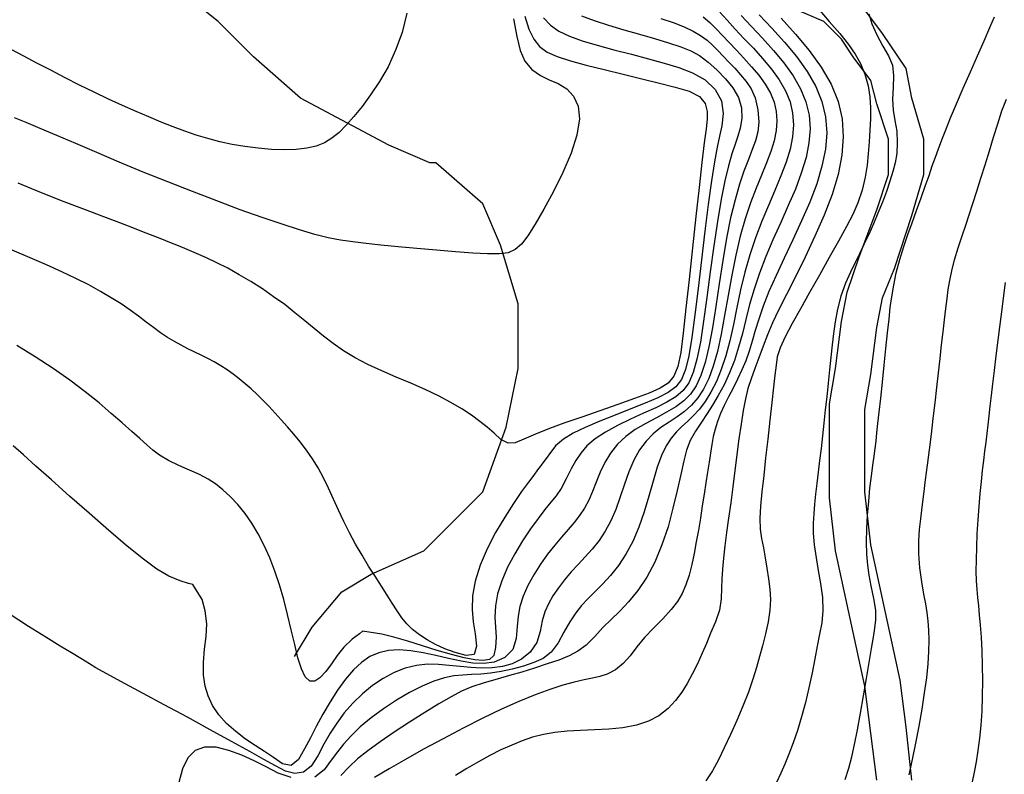
# Model space of a CAD drawing. Units: metres. Extents: x 549035 to 555935, y 4791282 to 4795935.
# Drawn here: x 550019 to 550187, y 4794092 to 4794220 of the extents above; entities that cross this region are included whole.
import ezdxf

# ---------------------------------------------------------------- set-up
doc = ezdxf.new("R2010")
doc.units = ezdxf.units.M
doc.header["$LTSCALE"] = 5
doc.header["$MEASUREMENT"] = 0
for name, color, linetype in [('00_Agua', 150, 'CONTINUOUS'), ('00_CN25', 251, 'CONTINUOUS'), ('00_CN5', 253, 'CONTINUOUS'), ('00_Ord', 252, 'CONTINUOUS')]:
    doc.layers.add(name, color=color, linetype=linetype)

msp = doc.modelspace()

# ---------------------------------------------------------------- linework, layer by layer
at = {"layer": '00_Agua'}
msp.add_polyline3d([(550066, 4794112, 0), (550069, 4794117, 0), (550074, 4794123, 0), (550079, 4794126, 0), (550088, 4794130, 0), (550098, 4794140, 0), (550102, 4794151, 0), (550104, 4794161, 0), (550104, 4794172, 0), (550101, 4794182, 0), (550098, 4794189, 0), (550090, 4794196, 0), (550089, 4794196, 0), (550082, 4794199, 0), (550067, 4794207, 0), (550059, 4794214, 0), (550053, 4794220, 0), (550043, 4794228, 0), (550021, 4794243, 0), (550004, 4794253, 0)], dxfattribs=at)
at = {"layer": '00_CN25'}
for points in [[(550114.81, 4794221, 175), (550116.93, 4794220.17, 175), (550119.38, 4794219.38, 175), (550121.97, 4794218.62, 175), (550124.64, 4794217.86, 175), (550127.22, 4794217.12, 175), (550129.61, 4794216.41, 175), (550131.68, 4794215.73, 175), (550133.39, 4794215.04, 175), (550134.89, 4794214.21, 175), (550136.35, 4794213.11, 175), (550137.81, 4794211.78, 175), (550139.26, 4794210.29, 175), (550140.53, 4794208.71, 175), (550141.48, 4794207.07, 175), (550142.03, 4794205.33, 175), (550142.06, 4794203.54, 175), (550141.8, 4794201.88, 175), (550141.4, 4794200.5, 175), (550140.91, 4794199.13, 175), (550140.36, 4794197.51, 175), (550139.78, 4794195.48, 175), (550139.16, 4794192.91, 175), (550138.53, 4794189.78, 175), (550137.91, 4794186.03, 175), (550137.3, 4794181.84, 175), (550136.68, 4794177.45, 175), (550136.13, 4794173.08, 175), (550135.56, 4794169.03, 175), (550135.01, 4794165.48, 175), (550134.43, 4794162.58, 175), (550133.8, 4794160.33, 175), (550133.04, 4794158.59, 175), (550132.06, 4794157.28, 175), (550130.81, 4794156.2, 175), (550129.3, 4794155.26, 175), (550127.43, 4794154.33, 175), (550125.31, 4794153.38, 175), (550123.11, 4794152.37, 175), (550120.93, 4794151.33, 175), (550118.89, 4794150.2, 175), (550117.13, 4794149.04, 175), (550115.72, 4794147.83, 175), (550114.66, 4794146.62, 175), (550113.84, 4794145.36, 175), (550113.06, 4794143.91, 175), (550112.21, 4794142.21, 175), (550111.31, 4794140.58, 175), (550110.46, 4794139.33, 175), (550109.56, 4794138.25, 175), (550108.56, 4794137, 175), (550107.43, 4794135.5, 175), (550106.14, 4794133.73, 175), (550104.78, 4794131.7, 175), (550103.43, 4794129.5, 175), (550102.22, 4794127.2, 175), (550101.22, 4794124.91, 175), (550100.52, 4794122.7, 175), (550100.14, 4794120.62, 175), (550100.05, 4794118.73, 175), (550100.14, 4794117, 175), (550100.25, 4794115.29, 175), (550100.18, 4794113.57, 175), (550099.86, 4794112.17, 175), (550099.17, 4794111.49, 175), (550098.06, 4794111.32, 175), (550096.64, 4794111.45, 175), (550094.81, 4794111.79, 175), (550092.67, 4794112.36, 175), (550090.27, 4794113.05, 175), (550087.73, 4794113.83, 175), (550085.23, 4794114.61, 175), (550082.9, 4794115.29, 175), (550080.81, 4794115.8, 175), (550077.56, 4794116.33, 175), (550077.01, 4794115.88, 175), (550075.81, 4794114.94, 175), (550074.38, 4794113.62, 175), (550073.21, 4794112.2, 175), (550072.25, 4794110.79, 175), (550071.29, 4794109.46, 175), (550070.31, 4794108.41, 175), (550069.42, 4794107.83, 175), (550068.56, 4794107.83, 175), (550067.81, 4794108.55, 175), (550067.18, 4794109.91, 175), (550066.56, 4794111.8, 175), (550066.01, 4794114.08, 175), (550065.43, 4794116.58, 175), (550064.81, 4794119.16, 175), (550064.17, 4794121.71, 175), (550063.43, 4794124.2, 175), (550062.66, 4794126.55, 175), (550061.79, 4794128.79, 175), (550060.84, 4794130.91, 175), (550059.81, 4794132.87, 175), (550058.71, 4794134.69, 175), (550057.56, 4794136.36, 175), (550056.34, 4794137.86, 175), (550055.09, 4794139.2, 175), (550053.81, 4794140.37, 175), (550052.56, 4794141.37, 175), (550051.28, 4794142.2, 175), (550049.81, 4794142.95, 175), (550048.11, 4794143.7, 175), (550046.28, 4794144.49, 175), (550044.53, 4794145.37, 175), (550043.04, 4794146.28, 175), (550041.9, 4794147.12, 175), (550040.88, 4794148, 175), (550039.68, 4794149.07, 175), (550038.31, 4794150.3, 175), (550036.68, 4794151.75, 175), (550034.81, 4794153.37, 175), (550032.73, 4794155.15, 175), (550030.38, 4794157.03, 175), (550027.77, 4794158.99, 175), (550024.93, 4794160.98, 175), (550021.89, 4794162.96, 175), (550018.73, 4794164.91, 175)], [(550145.03, 4794221.16, 200), (550147.18, 4794218.87, 200), (550149.31, 4794216.5, 200), (550151.38, 4794214.04, 200), (550153.18, 4794211.51, 200), (550154.66, 4794208.96, 200), (550155.68, 4794206.4, 200), (550156.31, 4794203.78, 200), (550156.51, 4794201.09, 200), (550156.29, 4794198.33, 200), (550155.68, 4794195.44, 200), (550154.8, 4794192.42, 200), (550153.6, 4794189.29, 200), (550152.22, 4794186.09, 200), (550150.75, 4794182.88, 200), (550149.27, 4794179.76, 200), (550147.89, 4794176.82, 200), (550146.68, 4794174.08, 200), (550145.68, 4794171.62, 200), (550144.93, 4794169.42, 200), (550144.31, 4794167.45, 200), (550143.81, 4794165.65, 200), (550143.29, 4794163.95, 200), (550142.72, 4794162.33, 200), (550142.06, 4794160.75, 200), (550141.31, 4794159.17, 200), (550140.56, 4794157.65, 200), (550139.8, 4794156.16, 200), (550139.06, 4794154.7, 200), (550138.43, 4794153.33, 200), (550137.93, 4794152, 200), (550137.54, 4794150.7, 200), (550137.21, 4794149.41, 200), (550136.96, 4794148.05, 200), (550136.73, 4794146.62, 200), (550136.5, 4794145.07, 200), (550136.25, 4794143.37, 200), (550135.96, 4794141.54, 200), (550135.66, 4794139.62, 200), (550135.31, 4794137.62, 200), (550135.01, 4794135.57, 200), (550134.68, 4794133.53, 200), (550134.31, 4794131.5, 200), (550133.96, 4794129.54, 200), (550133.56, 4794127.65, 200), (550133.1, 4794125.87, 200), (550132.56, 4794124.23, 200), (550131.92, 4794122.73, 200), (550131.14, 4794121.37, 200), (550130.06, 4794119.99, 200), (550128.64, 4794118.45, 200), (550127.04, 4794116.83, 200), (550125.53, 4794115.23, 200), (550124.18, 4794113.66, 200), (550123.05, 4794112.13, 200), (550121.89, 4794110.8, 200), (550120.56, 4794109.75, 200), (550119.18, 4794109.01, 200), (550117.93, 4794108.61, 200), (550116.68, 4794108.36, 200), (550115.25, 4794108.07, 200), (550113.56, 4794107.66, 200), (550111.6, 4794107.12, 200), (550109.39, 4794106.4, 200), (550106.9, 4794105.49, 200), (550104.16, 4794104.37, 200), (550101.18, 4794103.04, 200), (550098, 4794101.54, 200), (550094.65, 4794099.84, 200), (550091.26, 4794098.04, 200), (550087.93, 4794096.23, 200), (550084.84, 4794094.49, 200), (550082.06, 4794092.91, 200), (550079.61, 4794091.46, 200)], [(550170.55, 4794091.87, 225), (550171.11, 4794094.48, 225), (550171.68, 4794097.26, 225), (550172.21, 4794100.15, 225), (550172.71, 4794103.04, 225), (550173.15, 4794105.82, 225), (550173.5, 4794108.41, 225), (550173.73, 4794110.76, 225), (550173.86, 4794112.87, 225), (550173.92, 4794114.78, 225), (550173.88, 4794116.49, 225), (550173.76, 4794118.04, 225), (550173.56, 4794119.5, 225), (550173.34, 4794120.95, 225), (550173.04, 4794122.61, 225), (550172.65, 4794124.71, 225), (550172.31, 4794127.11, 225), (550172.17, 4794129.5, 225), (550172.18, 4794131.71, 225), (550172.3, 4794133.61, 225), (550172.48, 4794135.42, 225), (550172.72, 4794137.42, 225), (550173.01, 4794139.65, 225), (550173.31, 4794142.04, 225), (550173.65, 4794144.58, 225), (550173.97, 4794147.19, 225), (550174.31, 4794149.84, 225), (550174.63, 4794152.51, 225), (550174.93, 4794155.16, 225), (550175.22, 4794157.75, 225), (550175.51, 4794160.26, 225), (550175.78, 4794162.7, 225), (550176.05, 4794165.04, 225), (550176.3, 4794167.24, 225), (550176.55, 4794169.29, 225), (550176.78, 4794171.19, 225), (550177, 4794172.9, 225), (550177.18, 4794174.44, 225), (550177.43, 4794175.95, 225), (550177.78, 4794177.63, 225), (550178.22, 4794179.51, 225), (550178.84, 4794181.54, 225), (550179.52, 4794183.55, 225), (550180.14, 4794185.37, 225), (550180.75, 4794187.16, 225), (550181.38, 4794189.07, 225), (550182.05, 4794191.15, 225), (550182.73, 4794193.36, 225), (550183.43, 4794195.66, 225), (550184.17, 4794198.01, 225), (550184.89, 4794200.36, 225), (550185.61, 4794202.63, 225), (550186.31, 4794204.8, 225), (550187.06, 4794206.83, 225)]]:
    msp.add_polyline3d(points, dxfattribs=at)
at = {"layer": '00_CN5'}
for points in [[(550154.98, 4794222.29, 210), (550156.93, 4794220.04, 210), (550158.72, 4794217.95, 210), (550160.21, 4794216.09, 210), (550161.36, 4794214.49, 210), (550162.27, 4794212.87, 210), (550162.98, 4794211.04, 210), (550163.53, 4794209.09, 210), (550163.81, 4794207.2, 210), (550163.93, 4794205.33, 210), (550163.93, 4794203.48, 210), (550163.85, 4794201.55, 210), (550163.72, 4794199.54, 210), (550163.56, 4794197.54, 210), (550163.36, 4794195.58, 210), (550163.06, 4794193.57, 210), (550162.53, 4794191.36, 210), (550161.81, 4794189.16, 210), (550160.93, 4794187.2, 210), (550159.88, 4794185.13, 210), (550158.52, 4794182.67, 210), (550156.93, 4794179.87, 210), (550155.27, 4794176.87, 210), (550153.59, 4794173.91, 210), (550152.05, 4794171.16, 210), (550150.65, 4794168.65, 210), (550149.43, 4794166.4, 210), (550148.56, 4794164.5, 210), (550148.09, 4794162.98, 210), (550147.88, 4794161.54, 210), (550147.68, 4794159.88, 210), (550147.43, 4794157.83, 210), (550147.17, 4794155.23, 210), (550146.81, 4794152.23, 210), (550146.46, 4794149, 210), (550146.11, 4794145.79, 210), (550145.78, 4794142.79, 210), (550145.47, 4794140.05, 210), (550145.21, 4794137.61, 210), (550145.1, 4794135.48, 210), (550145.18, 4794133.69, 210), (550145.43, 4794132.08, 210), (550145.72, 4794130.49, 210), (550146.04, 4794128.82, 210), (550146.31, 4794127.04, 210), (550146.61, 4794125.24, 210), (550146.81, 4794123.49, 210), (550146.93, 4794121.74, 210), (550146.81, 4794119.87, 210), (550146.55, 4794117.91, 210), (550146.06, 4794115.86, 210), (550145.56, 4794113.86, 210), (550145.06, 4794112, 210), (550144.56, 4794110.16, 210), (550143.93, 4794108.15, 210), (550143.18, 4794105.94, 210), (550142.25, 4794103.58, 210), (550141.21, 4794101.13, 210), (550140.14, 4794098.74, 210), (550139.06, 4794096.48, 210), (550138.09, 4794094.42, 210), (550137.06, 4794092.55, 210), (550135.92, 4794090.86, 210)], [(550135.51, 4794220.82, 185), (550136.63, 4794219.84, 185), (550137.68, 4794218.79, 185), (550138.78, 4794217.66, 185), (550139.92, 4794216.44, 185), (550141.15, 4794215.13, 185), (550142.43, 4794213.76, 185), (550143.72, 4794212.33, 185), (550144.93, 4794210.87, 185), (550146.04, 4794209.37, 185), (550146.92, 4794207.83, 185), (550147.54, 4794206.29, 185), (550147.91, 4794204.74, 185), (550148.02, 4794203.12, 185), (550147.89, 4794201.46, 185), (550147.55, 4794199.75, 185), (550147, 4794197.92, 185), (550146.28, 4794196, 185), (550145.43, 4794193.91, 185), (550144.52, 4794191.66, 185), (550143.56, 4794189.2, 185), (550142.65, 4794186.48, 185), (550141.79, 4794183.5, 185), (550141.03, 4794180.26, 185), (550140.34, 4794176.87, 185), (550139.72, 4794173.41, 185), (550139.14, 4794170.01, 185), (550138.54, 4794166.82, 185), (550137.91, 4794163.92, 185), (550137.18, 4794161.41, 185), (550136.43, 4794159.29, 185), (550135.56, 4794157.5, 185), (550134.56, 4794156.03, 185), (550133.51, 4794154.78, 185), (550132.31, 4794153.71, 185), (550131.04, 4794152.78, 185), (550129.68, 4794151.87, 185), (550128.31, 4794150.94, 185), (550127, 4794149.88, 185), (550125.77, 4794148.66, 185), (550124.66, 4794147.16, 185), (550123.68, 4794145.41, 185), (550122.86, 4794143.44, 185), (550122.11, 4794141.32, 185), (550121.39, 4794139.16, 185), (550120.63, 4794137.04, 185), (550119.79, 4794135.08, 185), (550118.81, 4794133.32, 185), (550117.77, 4794131.74, 185), (550116.63, 4794130.3, 185), (550115.43, 4794128.98, 185), (550114.22, 4794127.69, 185), (550113.05, 4794126.4, 185), (550111.92, 4794125.07, 185), (550110.86, 4794123.7, 185), (550109.93, 4794122.33, 185), (550109.16, 4794120.98, 185), (550108.55, 4794119.62, 185), (550108.1, 4794118.08, 185), (550107.77, 4794116.26, 185), (550107.18, 4794114.38, 185), (550106.06, 4794112.75, 185), (550104.56, 4794111.54, 185), (550103.02, 4794110.78, 185), (550101.36, 4794110.34, 185), (550099.61, 4794110.11, 185), (550097.81, 4794110.04, 185), (550095.98, 4794110.12, 185), (550094.16, 4794110.3, 185), (550092.31, 4794110.51, 185), (550090.47, 4794110.67, 185), (550088.61, 4794110.7, 185), (550086.72, 4794110.49, 185), (550084.81, 4794110.01, 185), (550082.93, 4794109.28, 185), (550081.05, 4794108.29, 185), (550079.23, 4794107.07, 185), (550077.52, 4794105.66, 185), (550075.92, 4794104.08, 185), (550074.43, 4794102.42, 185), (550073.17, 4794100.7, 185), (550072.03, 4794098.98, 185), (550070.97, 4794097.12, 185), (550069.92, 4794095.12, 185), (550068.79, 4794093.38, 185), (550067.5, 4794092.37, 185), (550066.06, 4794092.12, 185), (550064.47, 4794092.54, 185), (550062.73, 4794093.4, 185), (550060.78, 4794094.5, 185), (550058.36, 4794095.87, 185), (550055.28, 4794097.58, 185), (550051.66, 4794099.57, 185), (550047.75, 4794101.69, 185), (550043.81, 4794103.79, 185), (550040.22, 4794105.74, 185), (550037.16, 4794107.38, 185), (550032.72, 4794109.79, 185), (550032.18, 4794110.11, 185), (550031.09, 4794110.79, 185), (550029.61, 4794111.69, 185), (550028.02, 4794112.65, 185), (550026.13, 4794113.79, 185), (550023.68, 4794115.28, 185), (550020.75, 4794117.11, 185), (550017.42, 4794119.29, 185)], [(550085.1, 4794221.41, 155), (550084.3, 4794218.15, 155), (550083.18, 4794215.12, 155), (550081.89, 4794212.33, 155), (550080.43, 4794209.8, 155), (550078.93, 4794207.55, 155), (550077.47, 4794205.58, 155), (550076.06, 4794203.86, 155), (550074.78, 4794202.38, 155), (550073.56, 4794201.16, 155), (550072.34, 4794200.17, 155), (550071.06, 4794199.41, 155), (550069.68, 4794198.83, 155), (550068.06, 4794198.45, 155), (550066.25, 4794198.24, 155), (550064.21, 4794198.17, 155), (550062.05, 4794198.25, 155), (550059.81, 4794198.45, 155), (550057.55, 4794198.75, 155), (550055.35, 4794199.12, 155), (550053.26, 4794199.58, 155), (550051.23, 4794200.11, 155), (550049.28, 4794200.7, 155), (550047.31, 4794201.37, 155), (550045.36, 4794202.11, 155), (550043.31, 4794202.91, 155), (550041.22, 4794203.79, 155), (550039.02, 4794204.74, 155), (550036.72, 4794205.75, 155), (550034.35, 4794206.83, 155), (550031.93, 4794207.99, 155), (550029.43, 4794209.2, 155), (550026.96, 4794210.45, 155), (550024.52, 4794211.73, 155), (550022.15, 4794212.96, 155), (550019.92, 4794214.13, 155), (550017.9, 4794215.19, 155)], [(550108.31, 4794220.65, 170), (550109.51, 4794219.37, 170), (550110.93, 4794218.37, 170), (550112.76, 4794217.53, 170), (550114.93, 4794216.75, 170), (550117.48, 4794216, 170), (550120.31, 4794215.21, 170), (550123.27, 4794214.45, 170), (550126.16, 4794213.69, 170), (550128.85, 4794212.95, 170), (550131.35, 4794212.19, 170), (550133.68, 4794211.26, 170), (550135.8, 4794210.07, 170), (550137.52, 4794208.48, 170), (550138.6, 4794206.53, 170), (550138.88, 4794204.37, 170), (550138.65, 4794202.29, 170), (550138.29, 4794200.5, 170), (550137.88, 4794198.62, 170), (550137.41, 4794196.13, 170), (550136.9, 4794192.91, 170), (550136.34, 4794188.91, 170), (550135.78, 4794184.34, 170), (550135.18, 4794179.48, 170), (550134.61, 4794174.62, 170), (550134.06, 4794170.12, 170), (550133.56, 4794166.25, 170), (550133.05, 4794163.16, 170), (550132.48, 4794160.83, 170), (550131.78, 4794159.15, 170), (550130.81, 4794157.91, 170), (550129.51, 4794156.91, 170), (550127.79, 4794156.04, 170), (550125.64, 4794155.12, 170), (550123.16, 4794154.13, 170), (550120.52, 4794153.09, 170), (550117.89, 4794152.04, 170), (550115.43, 4794150.99, 170), (550113.36, 4794149.99, 170), (550111.71, 4794149, 170), (550110.36, 4794147.84, 170), (550107.93, 4794144.55, 170), (550107.77, 4794144.32, 170), (550107.31, 4794143.76, 170), (550106.67, 4794142.87, 170), (550105.77, 4794141.66, 170), (550104.61, 4794140.07, 170), (550103.25, 4794138.05, 170), (550101.73, 4794135.7, 170), (550100.18, 4794133.08, 170), (550098.76, 4794130.33, 170), (550097.56, 4794127.54, 170), (550096.68, 4794124.83, 170), (550096.27, 4794122.32, 170), (550096.18, 4794120, 170), (550096.39, 4794117.91, 170), (550096.71, 4794115.86, 170), (550096.93, 4794113.79, 170), (550096.56, 4794112.37, 170), (550095.16, 4794112.16, 170), (550093.28, 4794112.67, 170), (550091.55, 4794113.34, 170), (550089.98, 4794114.05, 170), (550088.54, 4794114.83, 170), (550087.21, 4794115.69, 170), (550086.06, 4794116.59, 170), (550085.06, 4794117.57, 170), (550084.22, 4794118.62, 170), (550083.42, 4794119.79, 170), (550082.59, 4794121.07, 170), (550081.72, 4794122.46, 170), (550080.76, 4794124, 170), (550079.68, 4794125.66, 170), (550078.59, 4794127.41, 170), (550077.47, 4794129.25, 170), (550076.38, 4794131.13, 170), (550075.31, 4794133.07, 170), (550074.36, 4794135, 170), (550073.46, 4794136.91, 170), (550072.6, 4794138.8, 170), (550071.77, 4794140.65, 170), (550070.91, 4794142.41, 170), (550070.01, 4794144.08, 170), (550069.04, 4794145.66, 170), (550068.03, 4794147.13, 170), (550066.96, 4794148.53, 170), (550065.89, 4794149.83, 170), (550064.81, 4794151.08, 170), (550063.72, 4794152.26, 170), (550062.68, 4794153.41, 170), (550061.65, 4794154.51, 170), (550060.64, 4794155.57, 170), (550059.63, 4794156.58, 170), (550058.63, 4794157.53, 170), (550057.61, 4794158.42, 170), (550056.59, 4794159.26, 170), (550055.56, 4794160.05, 170), (550054.51, 4794160.79, 170), (550053.43, 4794161.48, 170), (550052.34, 4794162.11, 170), (550051.25, 4794162.7, 170), (550050.13, 4794163.26, 170), (550047.84, 4794164.37, 170), (550046.68, 4794164.95, 170), (550045.54, 4794165.58, 170), (550044.38, 4794166.29, 170), (550043.18, 4794167.08, 170), (550042, 4794167.95, 170), (550040.75, 4794168.88, 170), (550039.43, 4794169.88, 170), (550038.02, 4794170.91, 170), (550036.47, 4794171.98, 170), (550034.81, 4794173.04, 170), (550032.98, 4794174.12, 170), (550030.98, 4794175.23, 170), (550028.81, 4794176.33, 170), (550026.43, 4794177.45, 170), (550023.81, 4794178.61, 170), (550021.02, 4794179.82, 170), (550017.96, 4794181.12, 170)], [(550128.3, 4794220.55, 180), (550130.41, 4794219.84, 180), (550132.26, 4794219.12, 180), (550133.81, 4794218.38, 180), (550135.06, 4794217.62, 180), (550136.16, 4794216.83, 180), (550137.09, 4794215.99, 180), (550138, 4794215.08, 180), (550138.9, 4794214.13, 180), (550139.85, 4794213.12, 180), (550140.85, 4794212.07, 180), (550141.86, 4794210.95, 180), (550142.81, 4794209.82, 180), (550143.65, 4794208.59, 180), (550144.31, 4794207.04, 180), (550144.79, 4794205, 180), (550144.96, 4794202.91, 180), (550144.81, 4794201.23, 180), (550144.4, 4794199.75, 180), (550143.81, 4794198.23, 180), (550143.18, 4794196.53, 180), (550142.43, 4794194.58, 180), (550141.68, 4794192.33, 180), (550140.9, 4794189.7, 180), (550140.16, 4794186.63, 180), (550139.46, 4794183.15, 180), (550138.81, 4794179.36, 180), (550138.21, 4794175.42, 180), (550137.63, 4794171.54, 180), (550137.05, 4794167.92, 180), (550136.43, 4794164.7, 180), (550135.81, 4794162, 180), (550135.11, 4794159.8, 180), (550134.3, 4794158.05, 180), (550133.31, 4794156.65, 180), (550132.18, 4794155.5, 180), (550130.81, 4794154.49, 180), (550129.23, 4794153.55, 180), (550127.52, 4794152.62, 180), (550125.71, 4794151.66, 180), (550123.93, 4794150.61, 180), (550122.31, 4794149.42, 180), (550120.9, 4794148.11, 180), (550119.71, 4794146.62, 180), (550118.77, 4794145.03, 180), (550117.98, 4794143.36, 180), (550117.31, 4794141.69, 180), (550116.68, 4794140.08, 180), (550116.04, 4794138.58, 180), (550115.3, 4794137.23, 180), (550114.46, 4794135.99, 180), (550113.54, 4794134.79, 180), (550112.52, 4794133.61, 180), (550111.41, 4794132.34, 180), (550110.23, 4794130.95, 180), (550109.03, 4794129.4, 180), (550107.81, 4794127.7, 180), (550106.68, 4794125.91, 180), (550105.68, 4794124.09, 180), (550104.89, 4794122.29, 180), (550104.31, 4794120.54, 180), (550104.01, 4794118.88, 180), (550103.86, 4794117.12, 180), (550103.68, 4794115.09, 180), (550103.1, 4794113.21, 180), (550101.73, 4794111.84, 180), (550099.93, 4794111.07, 180), (550098.16, 4794110.8, 180), (550096.31, 4794110.91, 180), (550094.31, 4794111.24, 180), (550092.18, 4794111.67, 180), (550090.03, 4794112.17, 180), (550087.85, 4794112.63, 180), (550085.76, 4794112.99, 180), (550083.79, 4794113.15, 180), (550081.97, 4794113.04, 180), (550080.31, 4794112.66, 180), (550078.8, 4794112, 180), (550077.36, 4794111.01, 180), (550076, 4794109.73, 180), (550074.66, 4794108.15, 180), (550073.31, 4794106.3, 180), (550072.03, 4794104.29, 180), (550070.8, 4794102.19, 180), (550069.68, 4794100.13, 180), (550068.68, 4794098.2, 180), (550067.68, 4794096.32, 180), (550066.64, 4794094.5, 180), (550065.39, 4794093.46, 180), (550063.93, 4794093.78, 180), (550062.38, 4794094.82, 180), (550060.85, 4794095.86, 180), (550059.3, 4794096.86, 180), (550057.66, 4794097.98, 180), (550056, 4794099.24, 180), (550054.43, 4794100.62, 180), (550053.1, 4794102.11, 180), (550052.05, 4794103.69, 180), (550051.28, 4794105.3, 180), (550050.78, 4794106.96, 180), (550050.52, 4794108.82, 180), (550050.5, 4794110.98, 180), (550050.67, 4794113.25, 180), (550050.93, 4794115.42, 180), (550051.05, 4794117.58, 180), (550050.81, 4794119.79, 180), (550050.3, 4794121.73, 180), (550048.66, 4794124.26, 180), (550047.97, 4794124.45, 180), (550046.53, 4794124.88, 180), (550044.59, 4794125.66, 180), (550042.56, 4794126.87, 180), (550040.29, 4794128.57, 180), (550037.53, 4794130.8, 180), (550034.39, 4794133.46, 180), (550031.04, 4794136.37, 180), (550027.71, 4794139.29, 180), (550024.65, 4794142.04, 180), (550022, 4794144.41, 180), (550019.89, 4794146.3, 180), (550018.1, 4794147.84, 180)], [(550103.23, 4794220.49, 160), (550103.81, 4794217.45, 160), (550104.34, 4794215.09, 160), (550105.13, 4794213.28, 160), (550106.34, 4794211.87, 160), (550107.81, 4794210.83, 160), (550109.31, 4794210.12, 160), (550110.81, 4794209.48, 160), (550112.27, 4794208.58, 160), (550113.43, 4794207.33, 160), (550114.22, 4794205.63, 160), (550114.43, 4794203.44, 160), (550114, 4794200.71, 160), (550113.01, 4794197.62, 160), (550111.6, 4794194.36, 160), (550110.01, 4794191.11, 160), (550108.39, 4794188.12, 160), (550106.91, 4794185.55, 160), (550105.67, 4794183.58, 160), (550104.56, 4794182.15, 160), (550103.53, 4794181.23, 160), (550102.31, 4794180.7, 160), (550100.8, 4794180.5, 160), (550098.81, 4794180.5, 160), (550096.3, 4794180.63, 160), (550093.35, 4794180.87, 160), (550090.13, 4794181.13, 160), (550086.81, 4794181.42, 160), (550083.63, 4794181.71, 160), (550080.68, 4794182, 160), (550078.15, 4794182.25, 160), (550075.89, 4794182.53, 160), (550073.8, 4794182.84, 160), (550071.68, 4794183.25, 160), (550069.43, 4794183.82, 160), (550066.85, 4794184.57, 160), (550063.86, 4794185.53, 160), (550060.46, 4794186.69, 160), (550056.73, 4794188.01, 160), (550052.76, 4794189.5, 160), (550048.61, 4794191.08, 160), (550044.42, 4794192.74, 160), (550040.26, 4794194.42, 160), (550036.18, 4794196.11, 160), (550032.34, 4794197.73, 160), (550028.77, 4794199.25, 160), (550025.54, 4794200.63, 160), (550022.71, 4794201.83, 160), (550020.31, 4794202.83, 160), (550018.36, 4794203.66, 160)], [(550105.16, 4794220.91, 165), (550105.85, 4794218.7, 165), (550106.66, 4794217, 165), (550107.67, 4794215.75, 165), (550108.97, 4794214.82, 165), (550110.68, 4794214.04, 165), (550112.9, 4794213.34, 165), (550115.59, 4794212.61, 165), (550118.66, 4794211.83, 165), (550121.9, 4794211.04, 165), (550125.06, 4794210.25, 165), (550128.06, 4794209.54, 165), (550130.75, 4794208.84, 165), (550133.1, 4794208.15, 165), (550134.88, 4794207.25, 165), (550135.81, 4794206.05, 165), (550136.18, 4794204.73, 165), (550136.18, 4794203.41, 165), (550135.97, 4794201.75, 165), (550135.67, 4794199.37, 165), (550135.27, 4794196.04, 165), (550134.79, 4794191.79, 165), (550134.25, 4794186.83, 165), (550133.68, 4794181.5, 165), (550133.11, 4794176.16, 165), (550132.56, 4794171.24, 165), (550132.1, 4794167.01, 165), (550131.67, 4794163.75, 165), (550131.17, 4794161.36, 165), (550130.51, 4794159.69, 165), (550129.56, 4794158.53, 165), (550128.17, 4794157.63, 165), (550126.28, 4794156.8, 165), (550123.81, 4794155.9, 165), (550120.98, 4794154.9, 165), (550114.84, 4794152.75, 165), (550111.97, 4794151.75, 165), (550109.35, 4794150.79, 165), (550106.98, 4794149.83, 165), (550105.01, 4794148.99, 165), (550103.52, 4794148.37, 165), (550102.3, 4794148.29, 165), (550101.09, 4794148.95, 165), (550099.92, 4794149.99, 165), (550098.76, 4794151, 165), (550097.52, 4794152, 165), (550096.06, 4794153.04, 165), (550094.43, 4794154.12, 165), (550092.56, 4794155.23, 165), (550090.48, 4794156.33, 165), (550088.18, 4794157.41, 165), (550085.78, 4794158.48, 165), (550083.29, 4794159.54, 165), (550080.81, 4794160.62, 165), (550078.46, 4794161.7, 165), (550076.29, 4794162.83, 165), (550074.31, 4794164.01, 165), (550072.55, 4794165.24, 165), (550070.91, 4794166.5, 165), (550069.31, 4794167.8, 165), (550067.73, 4794169.13, 165), (550066.06, 4794170.49, 165), (550064.31, 4794171.86, 165), (550062.43, 4794173.2, 165), (550060.52, 4794174.53, 165), (550058.54, 4794175.79, 165), (550056.56, 4794176.96, 165), (550054.65, 4794178.04, 165), (550052.79, 4794179, 165), (550051.02, 4794179.83, 165), (550049.31, 4794180.58, 165), (550047.73, 4794181.25, 165), (550046.23, 4794181.84, 165), (550044.8, 4794182.41, 165), (550043.4, 4794182.98, 165), (550041.93, 4794183.57, 165), (550040.31, 4794184.2, 165), (550038.47, 4794184.94, 165), (550036.26, 4794185.79, 165), (550033.56, 4794186.82, 165), (550030.41, 4794188, 165), (550026.81, 4794189.37, 165), (550022.97, 4794190.88, 165), (550018.98, 4794192.54, 165)], [(550138.3, 4794221.61, 190), (550139.56, 4794220.23, 190), (550140.93, 4794218.74, 190), (550142.43, 4794217.15, 190), (550144.02, 4794215.46, 190), (550145.59, 4794213.73, 190), (550147.09, 4794211.92, 190), (550148.42, 4794210.08, 190), (550149.5, 4794208.21, 190), (550150.26, 4794206.33, 190), (550150.68, 4794204.41, 190), (550150.84, 4794202.45, 190), (550150.68, 4794200.41, 190), (550150.27, 4794198.3, 190), (550149.59, 4794196.09, 190), (550148.72, 4794193.75, 190), (550147.68, 4794191.3, 190), (550146.59, 4794188.74, 190), (550145.46, 4794186.05, 190), (550144.4, 4794183.25, 190), (550143.42, 4794180.36, 190), (550142.56, 4794177.37, 190), (550141.86, 4794174.37, 190), (550141.23, 4794171.37, 190), (550140.64, 4794168.48, 190), (550140.03, 4794165.71, 190), (550139.35, 4794163.16, 190), (550138.56, 4794160.83, 190), (550137.75, 4794158.78, 190), (550136.81, 4794156.96, 190), (550135.84, 4794155.4, 190), (550134.84, 4794154.07, 190), (550133.81, 4794152.95, 190), (550132.81, 4794151.99, 190), (550131.86, 4794151.12, 190), (550130.93, 4794150.21, 190), (550130.04, 4794149.17, 190), (550129.18, 4794147.87, 190), (550128.42, 4794146.23, 190), (550127.68, 4794144.2, 190), (550126.96, 4794141.84, 190), (550126.23, 4794139.28, 190), (550125.43, 4794136.62, 190), (550124.56, 4794134.03, 190), (550123.53, 4794131.58, 190), (550122.35, 4794129.41, 190), (550121.06, 4794127.49, 190), (550119.71, 4794125.82, 190), (550118.35, 4794124.34, 190), (550117.06, 4794123.03, 190), (550115.85, 4794121.83, 190), (550114.79, 4794120.7, 190), (550113.81, 4794119.45, 190), (550112.81, 4794117.91, 190), (550111.81, 4794116.15, 190), (550110.81, 4794114.32, 190), (550109.66, 4794112.75, 190), (550108.29, 4794111.7, 190), (550106.68, 4794111, 190), (550104.91, 4794110.4, 190), (550103.01, 4794109.87, 190), (550101.11, 4794109.45, 190), (550099.31, 4794109.16, 190), (550097.65, 4794109, 190), (550096.09, 4794108.94, 190), (550094.61, 4794108.87, 190), (550093.09, 4794108.71, 190), (550091.47, 4794108.4, 190), (550089.68, 4794107.83, 190), (550087.68, 4794106.99, 190), (550085.53, 4794105.88, 190), (550083.3, 4794104.57, 190), (550081.09, 4794103.11, 190), (550079.03, 4794101.58, 190), (550077.17, 4794100.04, 190), (550075.59, 4794098.54, 190), (550074.31, 4794097.13, 190), (550073.27, 4794095.79, 190), (550072.23, 4794094.37, 190), (550071.01, 4794092.76, 190), (550069.43, 4794091.51, 190)], [(550141.93, 4794221.04, 195), (550143.73, 4794219.16, 195), (550145.59, 4794217.17, 195), (550147.46, 4794215.11, 195), (550149.23, 4794212.98, 195), (550150.81, 4794210.79, 195), (550152.06, 4794208.59, 195), (550152.97, 4794206.37, 195), (550153.52, 4794204.09, 195), (550153.68, 4794201.78, 195), (550153.48, 4794199.37, 195), (550152.98, 4794196.87, 195), (550152.18, 4794194.25, 195), (550151.17, 4794191.53, 195), (550149.96, 4794188.7, 195), (550148.68, 4794185.82, 195), (550147.36, 4794182.91, 195), (550146.14, 4794180.04, 195), (550145.05, 4794177.21, 195), (550144.15, 4794174.5, 195), (550143.39, 4794171.87, 195), (550142.75, 4794169.36, 195), (550142.15, 4794166.94, 195), (550141.51, 4794164.62, 195), (550140.8, 4794162.38, 195), (550139.97, 4794160.25, 195), (550139.06, 4794158.25, 195), (550138.06, 4794156.41, 195), (550137.1, 4794154.76, 195), (550136.16, 4794153.32, 195), (550135.18, 4794151.88, 195), (550134.18, 4794150.33, 195), (550133.29, 4794148.73, 195), (550132.67, 4794147.12, 195), (550132.18, 4794145.29, 195), (550131.67, 4794142.99, 195), (550131.06, 4794140.25, 195), (550130.35, 4794137.25, 195), (550129.51, 4794134.09, 195), (550128.47, 4794131, 195), (550127.27, 4794128.09, 195), (550125.89, 4794125.5, 195), (550124.38, 4794123.25, 195), (550122.81, 4794121.33, 195), (550121.29, 4794119.7, 195), (550119.85, 4794118.33, 195), (550118.43, 4794116.95, 195), (550117.04, 4794115.4, 195), (550115.6, 4794113.95, 195), (550114.18, 4794112.9, 195), (550112.67, 4794112.12, 195), (550110.93, 4794111.42, 195), (550108.93, 4794110.75, 195), (550106.81, 4794110.04, 195), (550104.65, 4794109.37, 195), (550102.56, 4794108.76, 195), (550100.43, 4794108.16, 195), (550098.23, 4794107.54, 195), (550096.16, 4794106.86, 195), (550094.39, 4794106.11, 195), (550092.63, 4794105.17, 195), (550090.53, 4794103.95, 195), (550088.13, 4794102.49, 195), (550085.55, 4794100.86, 195), (550082.93, 4794099.16, 195), (550080.54, 4794097.5, 195), (550078.43, 4794095.98, 195), (550076.68, 4794094.62, 195), (550075.25, 4794093.25, 195), (550073.85, 4794091.79, 195)], [(550148.76, 4794220.58, 205), (550151.18, 4794217.87, 205), (550153.53, 4794215.08, 205), (550155.56, 4794212.24, 205), (550157.23, 4794209.34, 205), (550158.43, 4794206.42, 205), (550159.11, 4794203.45, 205), (550159.31, 4794200.41, 205), (550159.06, 4794197.28, 205), (550158.43, 4794194, 205), (550157.4, 4794190.59, 205), (550156.06, 4794187.07, 205), (550154.5, 4794183.49, 205), (550152.81, 4794179.96, 205), (550151.17, 4794176.62, 205), (550149.64, 4794173.58, 205), (550148.31, 4794170.95, 205), (550147.28, 4794168.74, 205), (550146.43, 4794166.75, 205), (550145.68, 4794164.79, 205), (550144.98, 4794162.84, 205), (550144.28, 4794161, 205), (550143.63, 4794159.25, 205), (550143.11, 4794157.61, 205), (550142.68, 4794155.87, 205), (550142.31, 4794153.84, 205), (550141.93, 4794151.55, 205), (550141.56, 4794149.04, 205), (550141.23, 4794146.37, 205), (550140.54, 4794140.87, 205), (550140.17, 4794138.16, 205), (550139.81, 4794135.57, 205), (550139.47, 4794133.11, 205), (550139.18, 4794130.82, 205), (550138.93, 4794128.73, 205), (550138.77, 4794126.87, 205), (550138.68, 4794125.23, 205), (550138.63, 4794123.62, 205), (550138.55, 4794121.84, 205), (550138.25, 4794119.92, 205), (550137.56, 4794117.91, 205), (550136.73, 4794115.96, 205), (550136.03, 4794114.25, 205), (550135.31, 4794112.57, 205), (550134.5, 4794110.78, 205), (550133.6, 4794109, 205), (550132.76, 4794107.42, 205), (550131.84, 4794105.96, 205), (550130.79, 4794104.51, 205), (550129.51, 4794103.16, 205), (550127.97, 4794101.95, 205), (550126.18, 4794101, 205), (550124.13, 4794100.33, 205), (550121.85, 4794099.9, 205), (550119.46, 4794099.66, 205), (550117.03, 4794099.54, 205), (550114.64, 4794099.45, 205), (550112.35, 4794099.32, 205), (550110.26, 4794099.09, 205), (550108.31, 4794098.75, 205), (550106.47, 4794098.29, 205), (550104.68, 4794097.69, 205), (550102.92, 4794096.96, 205), (550101.09, 4794096.12, 205), (550099.18, 4794095.16, 205), (550097.27, 4794094.11, 205), (550095.31, 4794092.98, 205), (550093.38, 4794091.79, 205)], [(550163.64, 4794221.34, 215), (550164.18, 4794219.65, 215), (550165.04, 4794217.73, 215), (550166.04, 4794215.83, 215), (550167.02, 4794214.2, 215), (550167.68, 4794212.59, 215), (550167.88, 4794210.76, 215), (550167.79, 4794208.79, 215), (550167.68, 4794206.83, 215), (550167.8, 4794204.95, 215), (550168.09, 4794203.16, 215), (550168.41, 4794201.37, 215), (550168.51, 4794199.45, 215), (550168.41, 4794197.59, 215), (550168.16, 4794196, 215), (550167.77, 4794194.48, 215), (550167.26, 4794192.86, 215), (550166.65, 4794191.11, 215), (550165.96, 4794189.28, 215), (550165.21, 4794187.41, 215), (550164.43, 4794185.58, 215), (550163.64, 4794183.79, 215), (550162.81, 4794182.11, 215), (550162.06, 4794180.53, 215), (550161.31, 4794179.03, 215), (550160.54, 4794177.41, 215), (550159.68, 4794175.49, 215), (550158.91, 4794173.33, 215), (550158.31, 4794171.09, 215), (550157.93, 4794168.94, 215), (550157.68, 4794166.96, 215), (550157.43, 4794165.03, 215), (550157.22, 4794162.95, 215), (550156.98, 4794160.76, 215), (550156.75, 4794158.5, 215), (550156.5, 4794156.21, 215), (550156.26, 4794153.95, 215), (550156.02, 4794151.71, 215), (550155.77, 4794149.54, 215), (550155.53, 4794147.41, 215), (550155.29, 4794145.36, 215), (550155.06, 4794143.37, 215), (550154.81, 4794141.45, 215), (550154.61, 4794139.62, 215), (550154.43, 4794137.9, 215), (550154.29, 4794136.26, 215), (550154.18, 4794134.7, 215), (550154.21, 4794133, 215), (550154.39, 4794130.99, 215), (550154.68, 4794128.8, 215), (550155.06, 4794126.63, 215), (550155.46, 4794124.41, 215), (550155.77, 4794122.08, 215), (550155.84, 4794119.82, 215), (550155.65, 4794117.75, 215), (550155.29, 4794115.79, 215), (550154.9, 4794113.79, 215), (550154.48, 4794111.62, 215), (550154.02, 4794109.24, 215), (550153.47, 4794106.71, 215), (550152.89, 4794104.19, 215), (550152.23, 4794101.73, 215), (550151.54, 4794099.44, 215), (550150.81, 4794097.33, 215), (550150.06, 4794095.42, 215), (550149.36, 4794093.73, 215), (550148.68, 4794092.17, 215), (550147.93, 4794090.59, 215)], [(550159.65, 4794091.12, 220), (550160.26, 4794093.05, 220), (550160.77, 4794094.98, 220), (550161.22, 4794097.07, 220), (550161.71, 4794099.54, 220), (550162.23, 4794102.36, 220), (550162.76, 4794105.33, 220), (550163.26, 4794108.28, 220), (550163.71, 4794111.01, 220), (550164.1, 4794113.38, 220), (550164.43, 4794115.29, 220), (550164.68, 4794116.86, 220), (550164.88, 4794118.26, 220), (550164.85, 4794119.87, 220), (550164.52, 4794121.91, 220), (550164.06, 4794124.01, 220), (550163.71, 4794125.83, 220), (550163.48, 4794127.53, 220), (550163.31, 4794129.4, 220), (550163.27, 4794131.46, 220), (550163.31, 4794133.71, 220), (550163.43, 4794136.04, 220), (550163.64, 4794138.4, 220), (550163.86, 4794140.66, 220), (550164.11, 4794142.71, 220), (550164.34, 4794144.54, 220), (550164.55, 4794146.07, 220), (550164.72, 4794147.41, 220), (550164.89, 4794148.67, 220), (550165.05, 4794150.04, 220), (550165.22, 4794151.63, 220), (550165.43, 4794153.58, 220), (550165.68, 4794155.96, 220), (550165.98, 4794158.66, 220), (550166.29, 4794161.54, 220), (550166.56, 4794164.41, 220), (550166.86, 4794167.08, 220), (550167.11, 4794169.42, 220), (550167.31, 4794171.37, 220), (550167.56, 4794173.2, 220), (550167.89, 4794175.16, 220), (550168.31, 4794177.3, 220), (550168.93, 4794179.54, 220), (550169.64, 4794181.73, 220), (550170.31, 4794183.78, 220), (550171.05, 4794185.8, 220), (550171.79, 4794187.9, 220), (550172.54, 4794190, 220), (550173.26, 4794192, 220), (550173.91, 4794193.83, 220), (550174.46, 4794195.45, 220), (550174.98, 4794196.92, 220), (550175.5, 4794198.37, 220), (550176.06, 4794199.87, 220), (550176.75, 4794201.61, 220), (550177.56, 4794203.63, 220), (550178.56, 4794206.01, 220), (550179.73, 4794208.66, 220), (550180.93, 4794211.45, 220), (550182.16, 4794214.2, 220), (550183.29, 4794216.75, 220), (550184.27, 4794218.99, 220), (550185.05, 4794220.79, 220)], [(550186.85, 4794175.62, 230), (550186.56, 4794173.42, 230), (550186.26, 4794171.07, 230), (550185.93, 4794168.49, 230), (550185.59, 4794165.8, 230), (550185.27, 4794163.16, 230), (550184.96, 4794160.66, 230), (550184.68, 4794158.41, 230), (550184.46, 4794156.4, 230), (550184.26, 4794154.59, 230), (550184.06, 4794152.95, 230), (550183.9, 4794151.42, 230), (550183.71, 4794149.95, 230), (550183.54, 4794148.48, 230), (550183.34, 4794146.96, 230), (550183.16, 4794145.37, 230), (550182.96, 4794143.66, 230), (550182.77, 4794141.79, 230), (550182.56, 4794139.75, 230), (550182.4, 4794137.54, 230), (550182.21, 4794135.24, 230), (550182.06, 4794132.88, 230), (550181.96, 4794130.59, 230), (550181.9, 4794128.45, 230), (550181.88, 4794126.54, 230), (550181.92, 4794124.88, 230), (550182.01, 4794123.42, 230), (550182.14, 4794122.05, 230), (550182.29, 4794120.66, 230), (550182.43, 4794119.13, 230), (550182.6, 4794117.37, 230), (550182.76, 4794115.33, 230), (550182.88, 4794113, 230), (550182.93, 4794110.5, 230), (550183, 4794107.87, 230), (550182.96, 4794105.26, 230), (550182.89, 4794102.73, 230), (550182.72, 4794100.33, 230), (550182.51, 4794098.11, 230), (550182.22, 4794096.04, 230), (550181.92, 4794094.12, 230), (550181.56, 4794092.36, 230), (550181.21, 4794090.7, 230)], [(550065.39, 4794091.41, 190), (550063.22, 4794092.2, 190), (550061.13, 4794093.24, 190), (550059.09, 4794094.26, 190), (550057.02, 4794095.23, 190), (550054.81, 4794096.04, 190), (550052.68, 4794096.57, 190), (550050.68, 4794096.62, 190), (550049.06, 4794096.05, 190), (550047.81, 4794094.79, 190), (550046.93, 4794092.94, 190), (550046.29, 4794090.61, 190)]]:
    msp.add_polyline3d(points, dxfattribs=at)
at = {"layer": '00_Ord'}
for points in [[(550165, 4794091, 0), (550164, 4794099, 0), (550163, 4794107, 0), (550158, 4794130, 0), (550157, 4794139, 0), (550157, 4794146, 0), (550157, 4794155, 0), (550158, 4794161, 0), (550159, 4794169, 0), (550160, 4794174, 0), (550162, 4794180, 0), (550165, 4794188, 0), (550167, 4794194, 0), (550167, 4794200, 0), (550165, 4794206, 0), (550164, 4794210, 0), (550161, 4794214, 0), (550159, 4794217, 0), (550156, 4794220, 0), (550149, 4794223, 0)], [(550171, 4794091, 0), (550170, 4794100, 0), (550169, 4794108, 0), (550164, 4794131, 0), (550163, 4794140, 0), (550163, 4794146, 0), (550163, 4794154, 0), (550164, 4794160, 0), (550165, 4794168, 0), (550166, 4794173, 0), (550168, 4794178, 0), (550171, 4794187, 0), (550173, 4794194, 0), (550173, 4794200, 0), (550171, 4794207, 0), (550170, 4794212, 0), (550166, 4794218, 0), (550163, 4794222, 0)]]:
    msp.add_polyline3d(points, dxfattribs=at)

doc.saveas('drawing.dxf')
